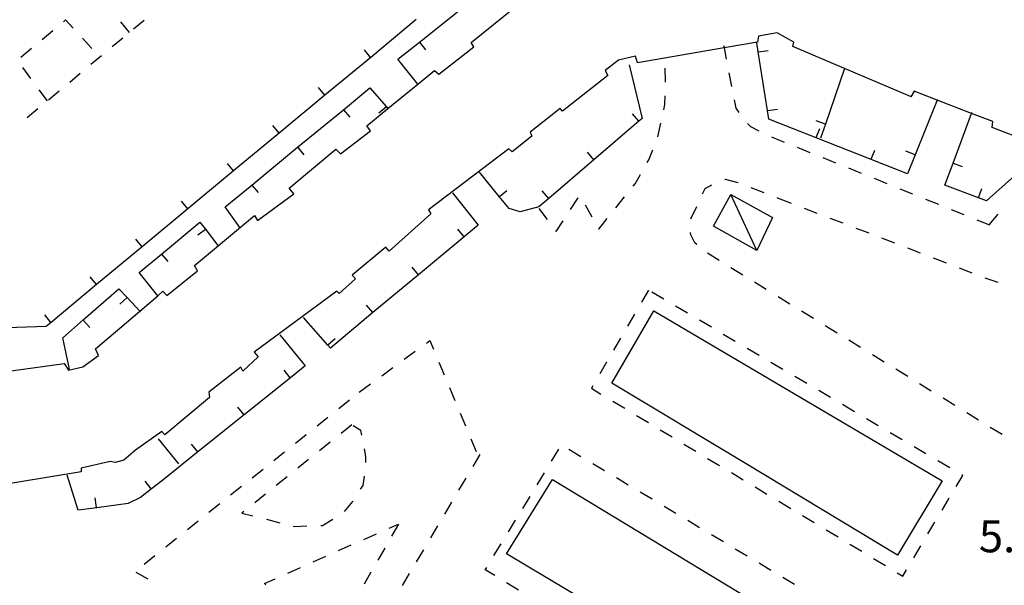
# Model space of a CAD drawing. Units: metres. Extents: x 482365 to 484350, y 4501550 to 4503098.
# Drawn here: x 482569 to 482669, y 4501745 to 4501802 of the extents above; entities that cross this region are included whole.
import ezdxf

# ---------------------------------------------------------------- set-up
doc = ezdxf.new("R2010")
doc.units = ezdxf.units.M
doc.header["$MEASUREMENT"] = 0
for name, color, linetype in [("'03 marciapiede - spartitraffico", 254, 'Continuous'), ("'03 muro divisorio", 254, 'Continuous'), ('EDIFICIO', 250, 'Continuous'), ('marciapiede - spartitraffico', 254, 'Continuous'), ('muro divisorio', 254, 'Continuous'), ('muro divisorio v', 254, 'Continuous'), ('punto quotato a terra', 254, 'Continuous'), ('tettoia - baracca', 254, 'Continuous')]:
    doc.layers.add(name, color=color, linetype=linetype)
doc.styles.add('txt', font='txt')

msp = doc.modelspace()

# ---------------------------------------------------------------- linework, layer by layer
at = {"layer": "'03 marciapiede - spartitraffico", "linetype": 'Continuous'}
for p, q in [((482573.583, 4501801.538), (482573.801, 4501801.718)), ((482573.801, 4501801.718), (482574.559, 4501800.898)), ((482580.278, 4501800.46), (482579.387, 4501801.538)), ((482581.755, 4501801.679), (482580.676, 4501800.788)), ((482571.426, 4501799.749), (482572.505, 4501800.64)), ((482575.512, 4501799.874), (482576.458, 4501798.843)), ((482579.606, 4501799.89), (482578.528, 4501798.999)), ((482569.27, 4501797.967), (482570.348, 4501798.858)), ((482577.45, 4501798.101), (482576.372, 4501797.202)), ((482570.301, 4501795.796), (482569.473, 4501796.92)), ((482634.504, 4501795.504), (482634.457, 4501796.831)), ((482575.294, 4501796.312), (482574.223, 4501795.413)), ((482571.973, 4501793.546), (482571.137, 4501794.671)), ((482573.145, 4501794.523), (482572.067, 4501793.624)), ((482634.504, 4501795.434), (482634.504, 4501795.504)), ((482634.433, 4501793.176), (482634.457, 4501794.036)), ((482570.989, 4501792.734), (482569.911, 4501791.835)), ((482634.324, 4501792.645), (482634.433, 4501793.176)), ((482633.715, 4501789.911), (482634.027, 4501791.277)), ((482632.8, 4501787.581), (482633.222, 4501788.605)), ((482632.652, 4501787.325), (482632.8, 4501787.581)), ((482631.411, 4501785.144), (482631.957, 4501786.105)), ((482631.231, 4501784.917), (482631.411, 4501785.144)), ((482624.895, 4501782.566), (482625.661, 4501783.738)), ((482629.473, 4501782.738), (482630.348, 4501783.831)), ((482621.676, 4501782.66), (482622.52, 4501781.542)), ((482626.356, 4501783.042), (482627.036, 4501781.816)), ((482627.731, 4501780.574), (482628.598, 4501781.644)), ((482667.215, 4501781.022), (482668.136, 4501782.077)), ((482623.434, 4501780.324), (482624.13, 4501781.394)), ((482627.723, 4501780.589), (482627.731, 4501780.574)), ((482623.356, 4501780.425), (482623.434, 4501780.324)), ((482610.309, 4501769.057), (482610.661, 4501769.315)), ((482610.661, 4501769.315), (482611.028, 4501768.424)), ((482608.044, 4501767.409), (482609.176, 4501768.229)), ((482611.567, 4501767.135), (482612.106, 4501765.838)), ((482605.786, 4501765.752), (482606.911, 4501766.58)), ((482603.52, 4501764.103), (482604.653, 4501764.932)), ((482612.637, 4501764.549), (482613.176, 4501763.252)), ((482613.716, 4501761.963), (482614.247, 4501760.666)), ((482602.762, 4501760.783), (482601.669, 4501759.908)), ((482603.676, 4501760.22), (482602.903, 4501760.697)), ((482603.778, 4501759.737), (482603.676, 4501760.22)), ((482600.575, 4501759.033), (482599.489, 4501758.158)), ((482614.786, 4501759.377), (482615.325, 4501758.08)), ((482604.192, 4501757.572), (482604.059, 4501758.362)), ((482598.395, 4501757.283), (482597.302, 4501756.4)), ((482604.176, 4501756.978), (482604.192, 4501757.572)), ((482596.209, 4501755.525), (482595.115, 4501754.65)), ((482603.895, 4501754.643), (482604.044, 4501755.588)), ((482594.029, 4501753.775), (482592.935, 4501752.9)), ((482603.654, 4501754.268), (482603.895, 4501754.643)), ((482602.006, 4501752.009), (482602.856, 4501753.04)), ((482602.856, 4501753.04), (482602.888, 4501753.095)), ((482591.842, 4501752.025), (482591.646, 4501751.868)), ((482591.646, 4501751.868), (482592.763, 4501751.579)), ((482594.115, 4501751.236), (482595.474, 4501750.884)), ((482599.802, 4501750.618), (482600.849, 4501751.236)), ((482606.537, 4501750.338), (482607.466, 4501750.752)), ((482607.466, 4501750.752), (482606.779, 4501749.534)), ((482596.826, 4501750.54), (482596.974, 4501750.501)), ((482596.974, 4501750.501), (482598.224, 4501750.556)), ((482599.623, 4501750.611), (482599.802, 4501750.618)), ((482603.973, 4501749.198), (482605.256, 4501749.768)), ((482601.42, 4501748.064), (482602.701, 4501748.635)), ((482606.084, 4501748.315), (482605.396, 4501747.104)), ((482598.857, 4501746.923), (482600.138, 4501747.493)), ((482596.302, 4501745.79), (482597.576, 4501746.361)), ((482604.701, 4501745.885), (482604.013, 4501744.666)), ((482593.912, 4501744.728), (482595.021, 4501745.22)), ((482594.06, 4501744.618), (482593.912, 4501744.728))]:
    msp.add_line(p, q, dxfattribs=at)
at = {"layer": "'03 muro divisorio"}
msp.add_line((482585.248, 4501756.828), (482583.217, 4501759.352), dxfattribs=at)
at = {"layer": 'EDIFICIO', "linetype": 'Continuous', "flags": 128}
for points in [[(482556.052, 4501764.561), (482573.669, 4501766.991), (482574.115, 4501766.327), (482575.536, 4501766.64), (482577.153, 4501767.804), (482576.841, 4501768.452), (482581.314, 4501772.281), (482583.136, 4501773.839), (482583.653, 4501774.282), (482584.044, 4501773.844), (482587.137, 4501776.352), (482586.864, 4501776.891), (482592.919, 4501781.954), (482593.223, 4501781.446), (482596.895, 4501784.126), (482596.434, 4501784.728), (482601.153, 4501788.642), (482601.614, 4501788.181), (482604.661, 4501790.501), (482604.286, 4501791.017), (482606.418, 4501792.761), (482609.442, 4501795.236), (482611.114, 4501796.604), (482611.574, 4501796.237), (482615.09, 4501799.01), (482614.832, 4501799.455), (482621.433, 4501804.785)], [(482671.199, 4501789.429), (482667.55, 4501790.834), (482667.613, 4501791.444), (482665.457, 4501792.277), (482661.966, 4501793.627), (482659.652, 4501794.522), (482659.324, 4501793.952), (482659.285, 4501793.966), (482652.611, 4501796.804), (482647.379, 4501799.029), (482647.457, 4501799.474), (482645.8, 4501800.434), (482643.902, 4501800.075), (482643.785, 4501799.473), (482640.417, 4501798.891), (482631.652, 4501797.378), (482631.465, 4501798.058), (482629.73, 4501797.652), (482628.394, 4501796.605), (482628.668, 4501796.12), (482624.083, 4501792.511), (482623.84, 4501792.785), (482620.794, 4501790.37), (482620.973, 4501789.956), (482618.973, 4501788.37), (482618.63, 4501788.674), (482610.512, 4501782.526), (482610.739, 4501782.104), (482606.528, 4501778.346), (482606.216, 4501778.743), (482602.794, 4501775.908), (482603.145, 4501775.548), (482601.489, 4501774.048), (482601.239, 4501774.314), (482592.895, 4501768.117), (482593.286, 4501767.658), (482591.747, 4501766.22), (482591.544, 4501766.617), (482588.301, 4501764.094), (482588.38, 4501763.539), (482583.842, 4501759.766), (482583.529, 4501760.094), (482580.873, 4501758.211), (482579.685, 4501757.211), (482578.818, 4501756.992), (482578.31, 4501757.077), (482575.373, 4501756.406), (482575.381, 4501756.031), (482560.224, 4501753.522)]]:
    msp.add_lwpolyline(points, dxfattribs=at)
for points in [[(482633.301, 4501772.301), (482662.466, 4501755.123), (482657.973, 4501747.608), (482642.661, 4501756.84), (482629.059, 4501765.011)], [(482623.044, 4501755.245), (482652.012, 4501737.747), (482647.606, 4501730.357), (482639.419, 4501735.231), (482639.88, 4501735.95), (482633.434, 4501739.918), (482627.38, 4501743.652), (482626.77, 4501742.761), (482618.395, 4501747.745)]]:
    msp.add_lwpolyline(points, close=True, dxfattribs=at)
at = {"layer": 'marciapiede - spartitraffico'}
for p, q in [((482640.91, 4501796.379), (482641.175, 4501795.004)), ((482641.441, 4501793.629), (482641.605, 4501792.801)), ((482641.605, 4501792.801), (482641.918, 4501792.348)), ((482642.769, 4501791.246), (482643.105, 4501790.95)), ((482643.105, 4501790.95), (482643.949, 4501790.504)), ((482645.207, 4501789.895), (482646.504, 4501789.372)), ((482647.808, 4501788.849), (482649.105, 4501788.326)), ((482650.402, 4501787.802), (482651.699, 4501787.279)), ((482652.996, 4501786.755), (482654.3, 4501786.232)), ((482640.48, 4501785.614), (482640.536, 4501785.629)), ((482640.536, 4501785.629), (482641.675, 4501785.332)), ((482655.597, 4501785.708), (482656.894, 4501785.185)), ((482638.246, 4501784.137), (482638.504, 4501784.692)), ((482638.504, 4501784.692), (482639.191, 4501785.067)), ((482641.675, 4501785.332), (482641.832, 4501785.27)), ((482643.136, 4501784.77), (482644.441, 4501784.27)), ((482658.191, 4501784.662), (482659.488, 4501784.139)), ((482645.746, 4501783.762), (482645.894, 4501783.708)), ((482645.894, 4501783.708), (482647.199, 4501783.208)), ((482660.785, 4501783.616), (482662.09, 4501783.092)), ((482637.067, 4501781.598), (482637.653, 4501782.864)), ((482648.504, 4501782.701), (482649.816, 4501782.201)), ((482663.386, 4501782.569), (482664.683, 4501782.045)), ((482651.121, 4501781.693), (482652.425, 4501781.193)), ((482653.73, 4501780.685), (482655.043, 4501780.185)), ((482665.98, 4501781.522), (482667.269, 4501780.998)), ((482637.059, 4501779.981), (482637.028, 4501780.239)), ((482637.442, 4501779.192), (482637.059, 4501779.981)), ((482656.347, 4501779.685), (482657.652, 4501779.178)), ((482637.645, 4501779.02), (482637.442, 4501779.192)), ((482658.957, 4501778.678), (482660.261, 4501778.17)), ((482639.911, 4501777.395), (482638.723, 4501778.129)), ((482661.574, 4501777.67), (482662.879, 4501777.163)), ((482642.301, 4501775.926), (482641.106, 4501776.661)), ((482664.183, 4501776.663), (482665.488, 4501776.163)), ((482666.8, 4501775.663), (482668.121, 4501775.194)), ((482644.684, 4501774.466), (482643.489, 4501775.201)), ((482632.755, 4501774.403), (482632.051, 4501773.192)), ((482634.309, 4501773.489), (482633.098, 4501774.2)), ((482647.067, 4501772.997), (482645.872, 4501773.732)), ((482636.716, 4501772.067), (482635.512, 4501772.778)), ((482631.348, 4501771.98), (482630.645, 4501770.769)), ((482649.45, 4501771.529), (482648.262, 4501772.263)), ((482639.13, 4501770.645), (482637.926, 4501771.356)), ((482651.841, 4501770.06), (482650.645, 4501770.794)), ((482641.544, 4501769.223), (482640.341, 4501769.934)), ((482629.942, 4501769.558), (482629.239, 4501768.347)), ((482654.223, 4501768.599), (482653.028, 4501769.333)), ((482643.958, 4501767.802), (482642.747, 4501768.512)), ((482656.606, 4501767.13), (482655.419, 4501767.865)), ((482628.536, 4501767.136), (482627.833, 4501765.925)), ((482646.364, 4501766.38), (482645.161, 4501767.091)), ((482648.778, 4501764.958), (482647.575, 4501765.669)), ((482658.997, 4501765.663), (482657.801, 4501766.397)), ((482627.13, 4501764.714), (482626.997, 4501764.48)), ((482661.38, 4501764.202), (482660.184, 4501764.928)), ((482626.997, 4501764.48), (482627.966, 4501763.894)), ((482651.192, 4501763.537), (482649.989, 4501764.247)), ((482601.434, 4501762.431), (482602.528, 4501763.306)), ((482629.161, 4501763.175), (482630.364, 4501762.456)), ((482653.606, 4501762.115), (482652.395, 4501762.826)), ((482663.762, 4501762.733), (482662.575, 4501763.467)), ((482631.559, 4501761.731), (482632.762, 4501761.012)), ((482666.153, 4501761.264), (482664.958, 4501761.998)), ((482599.247, 4501760.681), (482600.341, 4501761.556)), ((482656.02, 4501760.693), (482654.809, 4501761.404)), ((482597.059, 4501758.939), (482598.153, 4501759.806)), ((482633.958, 4501760.286), (482635.161, 4501759.567)), ((482658.426, 4501759.272), (482657.223, 4501759.983)), ((482668.536, 4501759.795), (482667.341, 4501760.53)), ((482636.356, 4501758.84), (482637.559, 4501758.121)), ((482594.872, 4501757.189), (482595.966, 4501758.064)), ((482615.716, 4501757.784), (482614.997, 4501756.58)), ((482622.973, 4501757.113), (482623.708, 4501758.308)), ((482624.723, 4501758.316), (482625.926, 4501757.597)), ((482660.841, 4501757.85), (482659.637, 4501758.561)), ((482627.13, 4501756.878), (482628.333, 4501756.16)), ((482638.755, 4501757.395), (482639.958, 4501756.676)), ((482663.255, 4501756.428), (482662.051, 4501757.139)), ((482592.685, 4501755.439), (482593.779, 4501756.314)), ((482621.512, 4501754.722), (482622.247, 4501755.917)), ((482641.153, 4501755.95), (482641.872, 4501755.52)), ((482664.559, 4501755.663), (482664.458, 4501755.717)), ((482614.286, 4501755.377), (482613.567, 4501754.174)), ((482629.536, 4501755.442), (482630.731, 4501754.723)), ((482641.872, 4501755.52), (482642.356, 4501755.231)), ((482663.903, 4501754.561), (482664.559, 4501755.663)), ((482590.498, 4501753.696), (482591.592, 4501754.571)), ((482631.934, 4501754.004), (482633.137, 4501753.286)), ((482643.551, 4501754.505), (482644.755, 4501753.787)), ((482588.31, 4501751.946), (482589.404, 4501752.821)), ((482612.856, 4501752.971), (482612.138, 4501751.768)), ((482620.051, 4501752.331), (482620.786, 4501753.527)), ((482645.95, 4501753.06), (482647.153, 4501752.341)), ((482662.466, 4501752.155), (482663.184, 4501753.358)), ((482634.341, 4501752.567), (482635.544, 4501751.848)), ((482586.123, 4501750.196), (482587.217, 4501751.071)), ((482618.598, 4501749.949), (482619.325, 4501751.136)), ((482636.739, 4501751.129), (482637.942, 4501750.411)), ((482648.348, 4501751.615), (482649.544, 4501750.896)), ((482661.036, 4501749.748), (482661.747, 4501750.952)), ((482611.427, 4501750.565), (482610.708, 4501749.362)), ((482639.145, 4501749.692), (482640.348, 4501748.973)), ((482650.747, 4501750.169), (482651.942, 4501749.451)), ((482583.935, 4501748.453), (482585.029, 4501749.328)), ((482617.138, 4501747.558), (482617.864, 4501748.753)), ((482653.145, 4501748.724), (482654.341, 4501748.005)), ((482609.997, 4501748.159), (482609.279, 4501746.948)), ((482641.544, 4501748.254), (482642.747, 4501747.537)), ((482659.598, 4501747.342), (482660.317, 4501748.545)), ((482581.748, 4501746.703), (482582.842, 4501747.578)), ((482643.95, 4501746.818), (482645.153, 4501746.099)), ((482655.544, 4501747.28), (482656.739, 4501746.553)), ((482582.17, 4501745.164), (482580.951, 4501745.852)), ((482608.568, 4501745.744), (482607.849, 4501744.541)), ((482616.263, 4501746.127), (482616.404, 4501746.363)), ((482617.224, 4501745.542), (482616.263, 4501746.127)), ((482657.942, 4501745.834), (482658.497, 4501745.498)), ((482658.497, 4501745.498), (482658.88, 4501746.139)), ((482619.615, 4501744.081), (482618.419, 4501744.808)), ((482646.356, 4501745.38), (482647.551, 4501744.662))]:
    msp.add_line(p, q, dxfattribs=at)
at = {"layer": 'marciapiede - spartitraffico', "flags": 128}
msp.add_lwpolyline([(482640.371, 4501799.129), (482640.417, 4501798.891), (482640.636, 4501797.754)], dxfattribs=at)
at = {"layer": 'muro divisorio'}
for p, q in [((482609.598, 4501799.479), (482614.293, 4501803.221)), ((482609.285, 4501801.776), (482604.668, 4501797.939)), ((482607.426, 4501797.743), (482609.598, 4501799.479)), ((482643.879, 4501798.481), (482643.73, 4501799.411)), ((482604.668, 4501797.939), (482600.044, 4501794.111)), ((482609.442, 4501795.236), (482607.426, 4501797.743)), ((482644.816, 4501792.551), (482643.879, 4501798.481)), ((482630.824, 4501797.175), (482632.129, 4501791.769)), ((482601.911, 4501792.65), (482604.583, 4501794.853)), ((482604.583, 4501794.853), (482606.255, 4501792.947)), ((482600.044, 4501794.111), (482595.426, 4501790.283)), ((482597.278, 4501788.845), (482601.911, 4501792.65)), ((482606.255, 4501792.947), (482606.418, 4501792.761)), ((482644.949, 4501791.7), (482644.816, 4501792.551)), ((482632.129, 4501791.769), (482631.793, 4501791.488)), ((482649.73, 4501789.818), (482644.949, 4501791.7)), ((482631.793, 4501791.488), (482627.238, 4501787.581)), ((482650.668, 4501791.185), (482650.175, 4501789.771)), ((482595.426, 4501790.283), (482590.809, 4501786.453)), ((482655.308, 4501787.622), (482649.73, 4501789.818)), ((482592.637, 4501785.033), (482597.278, 4501788.845)), ((482627.238, 4501787.581), (482622.676, 4501783.683)), ((482658.972, 4501786.178), (482655.308, 4501787.622)), ((482659.746, 4501788.092), (482658.972, 4501786.178)), ((482662.746, 4501785.022), (482663.574, 4501787.241)), ((482590.809, 4501786.453), (482586.184, 4501782.625)), ((482617.676, 4501783.869), (482615.684, 4501786.323)), ((482669.808, 4501785.952), (482666.972, 4501783.428)), ((482589.966, 4501782.828), (482592.637, 4501785.033)), ((482666.144, 4501783.741), (482662.746, 4501785.022)), ((482612.934, 4501784.229), (482615.536, 4501780.971)), ((482618.661, 4501782.659), (482617.676, 4501783.869)), ((482622.676, 4501783.683), (482621.684, 4501782.831)), ((482666.972, 4501783.428), (482666.144, 4501783.741)), ((482586.184, 4501782.625), (482581.567, 4501778.797)), ((482591.419, 4501780.75), (482589.966, 4501782.828)), ((482619.786, 4501782.331), (482618.661, 4501782.659)), ((482621.684, 4501782.831), (482619.786, 4501782.331)), ((482583.505, 4501778.047), (482587.403, 4501781.289)), ((482587.403, 4501781.289), (482587.966, 4501780.555)), ((482615.536, 4501780.971), (482614.13, 4501779.799)), ((482587.966, 4501780.555), (482589.208, 4501778.93)), ((482614.13, 4501779.799), (482609.512, 4501775.963)), ((482581.567, 4501778.797), (482576.95, 4501774.968)), ((482581.247, 4501776.172), (482583.505, 4501778.047)), ((482609.512, 4501775.963), (482604.903, 4501772.126)), ((482576.95, 4501774.968), (482572.333, 4501771.14)), ((482575.591, 4501771.39), (482579.2, 4501774.546)), ((482579.2, 4501774.546), (482580.02, 4501773.663)), ((482600.333, 4501768.853), (482597.88, 4501771.634)), ((482604.903, 4501772.126), (482600.606, 4501768.548)), ((482571.833, 4501770.726), (482566.481, 4501770.531)), ((482572.333, 4501771.14), (482571.833, 4501770.726)), ((482573.512, 4501769.577), (482575.591, 4501771.39)), ((482595.481, 4501769.9), (482598.051, 4501766.743)), ((482574.201, 4501766.406), (482573.512, 4501769.577)), ((482600.606, 4501768.548), (482600.333, 4501768.853)), ((482598.051, 4501766.743), (482596.544, 4501765.54)), ((482596.544, 4501765.54), (482591.864, 4501761.79)), ((482591.864, 4501761.79), (482587.177, 4501758.039)), ((482587.177, 4501758.039), (482583.631, 4501755.196)), ((482575.084, 4501752.156), (482573.951, 4501755.695)), ((482583.631, 4501755.196), (482582.482, 4501754.297)), ((482582.482, 4501754.297), (482581.396, 4501753.446)), ((482580.123, 4501752.828), (482576.951, 4501752.406)), ((482581.396, 4501753.446), (482580.123, 4501752.828)), ((482576.951, 4501752.406), (482575.084, 4501752.156))]:
    msp.add_line(p, q, dxfattribs=at)
at = {"layer": 'muro divisorio', "flags": 128}
for points in [[(482652.629, 4501796.857), (482652.611, 4501796.804), (482650.668, 4501791.185)], [(482661.98, 4501793.663), (482661.966, 4501793.627), (482659.746, 4501788.092)], [(482663.574, 4501787.241), (482665.457, 4501792.277), (482665.496, 4501792.381)], [(482583.176, 4501773.789), (482583.136, 4501773.839), (482581.247, 4501776.172)], [(482580.02, 4501773.663), (482581.314, 4501772.281), (482581.387, 4501772.203)]]:
    msp.add_lwpolyline(points, dxfattribs=at)
at = {"layer": 'muro divisorio v'}
for p, q in [((482604.661, 4501797.939), (482604.028, 4501798.704)), ((482609.605, 4501799.479), (482610.223, 4501798.705)), ((482643.886, 4501798.481), (482644.871, 4501798.637)), ((482600.036, 4501794.111), (482599.403, 4501794.876)), ((482601.919, 4501792.642), (482602.551, 4501791.876)), ((482606.255, 4501792.939), (482605.505, 4501792.283)), ((482644.824, 4501792.551), (482645.808, 4501792.707)), ((482631.793, 4501791.488), (482631.144, 4501792.245)), ((482595.419, 4501790.283), (482594.786, 4501791.047)), ((482650.668, 4501791.185), (482649.73, 4501791.513)), ((482649.73, 4501789.826), (482650.097, 4501790.747)), ((482597.286, 4501788.837), (482597.919, 4501788.072)), ((482655.308, 4501787.63), (482655.675, 4501788.552)), ((482627.238, 4501787.581), (482626.591, 4501788.339)), ((482659.738, 4501788.092), (482658.816, 4501788.458)), ((482590.801, 4501786.453), (482590.169, 4501787.219)), ((482663.582, 4501787.241), (482664.511, 4501786.897)), ((482592.645, 4501785.024), (482593.278, 4501784.259)), ((482666.144, 4501783.748), (482666.496, 4501784.678)), ((482617.684, 4501783.869), (482618.458, 4501784.494)), ((482622.676, 4501783.683), (482622.028, 4501784.441)), ((482586.176, 4501782.625), (482585.544, 4501783.391)), ((482614.122, 4501779.799), (482613.489, 4501780.565)), ((482587.958, 4501780.547), (482587.169, 4501779.946)), ((482581.559, 4501778.797), (482580.926, 4501779.563)), ((482583.512, 4501778.047), (482584.145, 4501777.282)), ((482609.505, 4501775.963), (482608.872, 4501776.729)), ((482576.942, 4501774.968), (482576.309, 4501775.734)), ((482580.02, 4501773.657), (482579.294, 4501772.977)), ((482604.895, 4501772.126), (482604.262, 4501772.892)), ((482572.326, 4501771.14), (482571.692, 4501771.906)), ((482575.598, 4501771.382), (482576.256, 4501770.632)), ((482600.333, 4501768.861), (482601.075, 4501769.517)), ((482596.536, 4501765.54), (482595.919, 4501766.314)), ((482591.856, 4501761.79), (482591.239, 4501762.563)), ((482587.169, 4501758.039), (482586.552, 4501758.813)), ((482582.474, 4501754.297), (482581.865, 4501755.078)), ((482576.943, 4501752.413), (482576.81, 4501753.398))]:
    msp.add_line(p, q, dxfattribs=at)
at = {"layer": 'tettoia - baracca', "linetype": 'Continuous'}
msp.add_line((482643.746, 4501778.426), (482641.105, 4501784.067), dxfattribs=at)
at = {"layer": 'tettoia - baracca', "linetype": 'Continuous', "flags": 128}
msp.add_lwpolyline([(482641.105, 4501784.067), (482645.324, 4501781.747), (482643.746, 4501778.426), (482639.355, 4501780.879)], close=True, dxfattribs=at)

# ---------------------------------------------------------------- texts
at = {"layer": 'punto quotato a terra', "color": 254, "style": 'txt'}
msp.add_text('5.3                ', height=3.24, rotation=0.01719, dxfattribs=at).set_placement((482666.19, 4501747.896))

doc.saveas('drawing.dxf')
